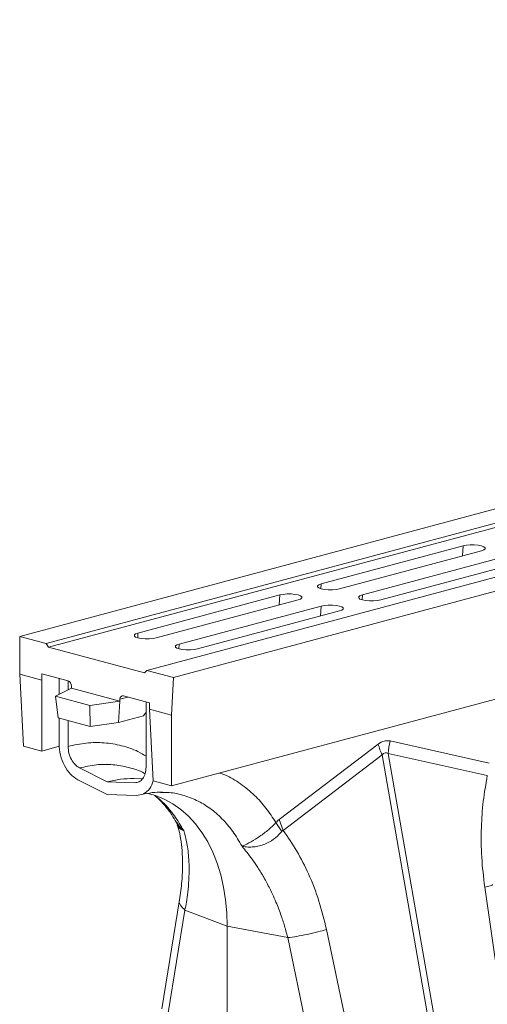
# Model space of a CAD drawing. Units: millimetres. Extents: x 7456 to 11656, y -833 to 5107.
# Drawn here: x 8980 to 9124, y 1147 to 1451 of the extents above; entities that cross this region are included whole.
import ezdxf

# ---------------------------------------------------------------- set-up
doc = ezdxf.new("R2010")
doc.units = ezdxf.units.MM
doc.layers.add('ACO_DRAINAGE', color=7, linetype='Continuous')

# ---------------------------------------------------------------- blocks, each defined once
blk = doc.blocks.new('ACO - 32801 - ISO')
at = {"layer": 'ACO_DRAINAGE', "linetype": 'Continuous', "lineweight": 15}
for p, q in [((-132.39, 413.68), (-842.74, 223.37)), ((-124.19, 411.48), (-834.54, 221.17)), ((-123.51, 410.32), (-833.86, 220.01)), ((-93.08, 403.15), (-803.42, 212.84)), ((-84.88, 400.95), (-795.23, 210.64)), ((-749.63, 239.55), (-705.79, 251.29)), ((-700.13, 249.78), (-743.97, 238.03)), ((-705.99, 248.21), (-705.79, 251.29)), ((-705.79, 251.29), (-704.77, 251.49)), ((-704.77, 251.49), (-703.58, 251.59)), ((-703.58, 251.59), (-702.33, 251.59)), ((-702.33, 251.59), (-701.14, 251.49)), ((-701.14, 251.49), (-700.13, 251.29)), ((-700.13, 251.29), (-699.39, 251.02)), ((-699.39, 250.05), (-700.13, 249.78)), ((-699.39, 251.02), (-699.01, 250.7)), ((-699.01, 250.37), (-699.39, 250.05)), ((-699.01, 250.7), (-699.01, 250.37)), ((-736.9, 236.14), (-693.06, 247.88)), ((-687.4, 246.37), (-731.24, 234.62)), ((-750.75, 238.96), (-750.36, 239.28)), ((-750.75, 238.62), (-750.75, 238.96)), ((-750.36, 238.3), (-750.75, 238.62)), ((-750.36, 239.28), (-749.63, 239.55)), ((-749.63, 238.03), (-750.36, 238.3)), ((-749.72, 238.06), (-749.63, 239.55)), ((-748.62, 237.83), (-749.63, 238.03)), ((-747.42, 237.73), (-748.62, 237.83)), ((-746.17, 237.73), (-747.42, 237.73)), ((-744.98, 237.83), (-746.17, 237.73)), ((-743.97, 238.03), (-744.98, 237.83)), ((-806.2, 224.39), (-762.36, 236.14)), ((-756.7, 234.62), (-800.54, 222.88)), ((-762.56, 233.05), (-762.36, 236.14)), ((-762.36, 236.14), (-761.34, 236.33)), ((-761.34, 236.33), (-760.15, 236.44)), ((-760.15, 236.44), (-758.9, 236.44)), ((-758.9, 236.44), (-757.71, 236.33)), ((-757.71, 236.33), (-756.7, 236.14)), ((-756.7, 236.14), (-755.96, 235.87)), ((-755.96, 234.89), (-756.7, 234.62)), ((-755.96, 235.87), (-755.58, 235.55)), ((-755.58, 235.21), (-755.96, 234.89)), ((-755.58, 235.55), (-755.58, 235.21)), ((-738.02, 235.55), (-737.64, 235.87)), ((-738.02, 235.21), (-738.02, 235.55)), ((-737.64, 234.89), (-738.02, 235.21)), ((-737.64, 235.87), (-736.9, 236.14)), ((-736.9, 234.62), (-737.64, 234.89)), ((-737, 234.65), (-736.9, 236.14)), ((-735.89, 234.42), (-736.9, 234.62)), ((-734.7, 234.32), (-735.89, 234.42)), ((-733.45, 234.32), (-734.7, 234.32)), ((-732.26, 234.42), (-733.45, 234.32)), ((-731.24, 234.62), (-732.26, 234.42)), ((-793.47, 220.98), (-749.63, 232.73)), ((-743.97, 231.21), (-787.81, 219.47)), ((-749.83, 229.64), (-749.63, 232.73)), ((-749.63, 232.73), (-748.62, 232.92)), ((-748.62, 232.92), (-747.42, 233.03)), ((-747.42, 233.03), (-746.17, 233.03)), ((-746.17, 233.03), (-744.98, 232.92)), ((-744.98, 232.92), (-743.97, 232.73)), ((-743.97, 232.73), (-743.24, 232.46)), ((-743.24, 231.48), (-743.97, 231.21)), ((-743.24, 232.46), (-742.85, 232.14)), ((-742.85, 231.8), (-743.24, 231.48)), ((-742.85, 232.14), (-742.85, 231.8)), ((-842.74, 223.37), (-842.74, 211.65)), ((-834.54, 221.17), (-842.74, 223.37)), ((-807.32, 223.8), (-806.93, 224.12)), ((-807.32, 223.47), (-807.32, 223.8)), ((-806.93, 223.15), (-807.32, 223.47)), ((-806.93, 224.12), (-806.2, 224.39)), ((-806.2, 222.88), (-806.93, 223.15)), ((-806.29, 222.9), (-806.2, 224.39)), ((-805.18, 222.68), (-806.2, 222.88)), ((-803.99, 222.58), (-805.18, 222.68)), ((-802.74, 222.58), (-803.99, 222.58)), ((-801.55, 222.68), (-802.74, 222.58)), ((-800.54, 222.88), (-801.55, 222.68)), ((-833.86, 220.01), (-834.54, 221.17)), ((-833.86, 220.01), (-804.16, 212.06)), ((-794.59, 220.39), (-794.2, 220.71)), ((-794.59, 220.06), (-794.59, 220.39)), ((-794.2, 219.74), (-794.59, 220.06)), ((-794.2, 220.71), (-793.47, 220.98)), ((-793.47, 219.47), (-794.2, 219.74)), ((-793.57, 219.49), (-793.47, 220.98)), ((-792.46, 219.27), (-793.47, 219.47)), ((-791.27, 219.17), (-792.46, 219.27)), ((-790.01, 219.17), (-791.27, 219.17)), ((-788.82, 219.27), (-790.01, 219.17)), ((-787.81, 219.47), (-788.82, 219.27)), ((-804.16, 212.06), (-803.42, 212.84)), ((-803.42, 212.84), (-795.23, 210.64)), ((-835.94, 209.83), (-842.74, 211.65)), ((-842.74, 211.65), (-841.6, 189.49)), ((-835.94, 209.83), (-835.85, 211.76)), ((-835.94, 187.97), (-835.94, 209.83)), ((-827.75, 209.59), (-835.85, 211.76)), ((-830.59, 205.42), (-830.59, 210.35)), ((-795.23, 210.64), (-795.82, 199.08)), ((-831.65, 204.89), (-826.7, 207.35)), ((-827.76, 206.83), (-827.76, 209.59)), ((-826.7, 207.35), (-826.73, 207.98)), ((-811.85, 203.37), (-826.7, 207.35)), ((-821.05, 202.05), (-831.65, 204.89)), ((-830.9, 198.18), (-831.65, 204.89)), ((-811.8, 203.98), (-811.85, 203.37)), ((-809.3, 204.64), (-811.8, 203.98)), ((-802.61, 202.85), (-810.71, 205.02)), ((-795.82, 177.22), (-692.69, 204.85)), ((-811.85, 203.37), (-821.05, 202.05)), ((-820.93, 195.51), (-821.05, 202.05)), ((-812.22, 196.76), (-811.85, 203.37)), ((-803.72, 203.15), (-803.72, 182.95)), ((-802.61, 200.9), (-802.61, 202.85)), ((-795.82, 199.08), (-802.61, 200.9)), ((-801.48, 178.74), (-802.61, 200.9)), ((-820.93, 195.51), (-830.9, 198.18)), ((-830.59, 190.15), (-830.59, 198.09)), ((-804.51, 198.83), (-812.22, 196.76)), ((-804.51, 198.83), (-803.72, 199.99)), ((-795.82, 199.08), (-795.82, 177.22)), ((-827.76, 189.39), (-827.76, 197.34)), ((-812.22, 196.76), (-820.93, 195.51)), ((-841.6, 189.49), (-835.94, 187.97)), ((-835.94, 187.97), (-830.5, 189.43)), ((-732.03, 190.08), (-762.62, 166.81)), ((-697.74, 184.19), (-728.33, 191.07)), ((-761.34, 163.48), (-730.75, 186.75)), ((-730.75, 186.75), (-711.19, 74.6)), ((-709.34, 75.1), (-728.9, 187.24)), ((-728.9, 187.24), (-698.31, 180.37)), ((-815.74, 178.43), (-824.26, 182.76)), ((-804.81, 179.41), (-807.41, 179.47)), ((-815.74, 174.52), (-824.75, 179.09)), ((-815.74, 178.43), (-807.23, 178.2)), ((-795.82, 177.22), (-801.48, 178.74)), ((-815.74, 174.52), (-806.74, 174.27)), ((-800.83, 174.25), (-803.51, 174.97)), ((-798.07, 173.15), (-800.83, 174.25)), ((-799.22, 175.17), (-798.68, 175.18)), ((-795.44, 171.72), (-798.07, 173.15)), ((-792.94, 169.96), (-795.44, 171.72)), ((-790.6, 167.89), (-792.94, 169.96)), ((-788.43, 165.51), (-790.6, 167.89)), ((-786.45, 162.85), (-788.43, 165.51)), ((-761.78, 163.17), (-763.6, 165.88)), ((-761.34, 163.48), (-762.62, 166.81)), ((-784.66, 159.93), (-786.45, 162.85)), ((-783.09, 156.76), (-784.66, 159.93)), ((-781.75, 153.36), (-783.09, 156.76)), ((-780.63, 149.77), (-781.75, 153.36)), ((-779.75, 145.99), (-780.63, 149.77)), ((-779.13, 142.07), (-779.75, 145.99)), ((-699.11, 146), (-689.67, 80.73)), ((-793.37, 142.03), (-798.84, 108.42)), ((-778.75, 138.03), (-779.13, 142.07)), ((-791.69, 138.88), (-796.84, 107.2)), ((-791.69, 138.88), (-778.62, 133.88)), ((-778.62, 133.88), (-778.75, 138.03)), ((-759.95, 130.38), (-778.62, 133.88)), ((-778.62, 101.16), (-778.62, 133.88)), ((-739.79, 93.83), (-748, 132.9)), ((-759.95, 130.38), (-752.59, 95.34))]:
    blk.add_line(p, q, dxfattribs=at)
for centre, radius, start, end in [((-711.67, 195.99), 21.2, 196.1784, 205.8318), ((-708.62, 186.18), 20.31, 166.0586, 176.9857), ((-807.97, 150), 29.47, 88.9032, 105.2822)]:
    blk.add_arc(centre, radius, start, end, dxfattribs=at)
for centre, major_axis, ratio, start_param, end_param in [((-827.79, 208.13), (-0.32, 1.47), 0.689867, 4.456309, 5.939839), ((-810.75, 203.57), (-0.32, 1.47), 0.689867, 5.939839, 7.423369), ((-730.18, 71.56), (1.04, 119.61), 0.177142, 6.244993, 6.419526), ((-719.58, 68.71), (-10.12, 118.77), 0.090699, 6.21212, 6.386653)]:
    blk.add_ellipse(centre, major_axis=major_axis, ratio=ratio, start_param=start_param, end_param=end_param, dxfattribs=at)
for points, knots in [([(-830.59, 190.15), (-830.51, 189), (-830.34, 186.71), (-829.04, 183.43), (-827.14, 180.66), (-825.54, 179.61), (-824.75, 179.09)], [0, 0, 0, 0, 0.249993, 0.499972, 0.749936, 1, 1, 1, 1]), ([(-803.72, 186.37), (-804.54, 186.87), (-806.93, 188.32), (-811.26, 189.75), (-816.61, 190.65), (-822.15, 190.62), (-825.89, 189.8), (-827.76, 189.39)], [0, 0, 0, 0, 0.114587, 0.335906, 0.557295, 0.778494, 1, 1, 1, 1]), ([(-827.76, 189.39), (-827.72, 188.7), (-827.62, 187.33), (-826.82, 185.36), (-825.7, 183.68), (-824.74, 183.07), (-824.26, 182.76)], [0, 0, 0, 0, 0.250046, 0.499996, 0.749857, 1, 1, 1, 1]), ([(-824.26, 182.76), (-822.52, 183.14), (-819.05, 183.89), (-813.91, 183.9), (-808.98, 182.98), (-805.65, 181.95), (-804.1, 181.02), (-804, 180.96)], [0, 0, 0, 0, 0.246106, 0.492212, 0.738318, 0.984424, 1, 1, 1, 1]), ([(-803.72, 182.95), (-803.77, 182.29), (-803.86, 180.96), (-804.66, 179.42), (-805.79, 178.35), (-806.75, 178.25), (-807.23, 178.2)], [0, 0, 0, 0, 0.250101, 0.500003, 0.749912, 1, 1, 1, 1]), ([(-763.6, 165.88), (-764.6, 167.41), (-766.59, 170.48), (-770.27, 174.52), (-774.49, 177.96), (-778.17, 180.24), (-780.44, 181), (-781, 181.19)], [0, 0, 0, 0, 0.215882, 0.431808, 0.67588, 0.919739, 1, 1, 1, 1]), ([(-698.31, 180.37), (-698.77, 177.75), (-699.69, 172.52), (-700.25, 164.05), (-700.2, 155.15), (-699.48, 149.04), (-699.11, 146)], [0, 0, 0, 0, 0.236696, 0.473675, 0.73711, 1, 1, 1, 1]), ([(-801.47, 178.74), (-801.78, 177.92), (-802.47, 176.17), (-804.39, 174.55), (-805.97, 174.36), (-806.74, 174.27)], [0, 0, 0, 0, 0.307852, 0.664686, 1, 1, 1, 1]), ([(-805.01, 174.54), (-803.93, 174.77), (-801.79, 175.23), (-799.71, 175.26), (-798.67, 175.27)], [0, 0, 0, 0, 0.502092, 1, 1, 1, 1]), ([(-801.03, 174.24), (-800.66, 173.94), (-799.59, 173.04), (-797.81, 171.08), (-795.89, 168.64), (-794.79, 166.7), (-794.32, 165.87)], [0, 0, 0, 0, 0.149625, 0.438557, 0.759136, 1, 1, 1, 1]), ([(-800.96, 174.22), (-800.04, 173.49), (-797.86, 171.72), (-794.85, 168.11), (-793, 164.97), (-792.08, 163.4)], [0, 0, 0, 0, 0.264199, 0.632099, 1, 1, 1, 1]), ([(-798.68, 175.18), (-798.16, 175.19), (-796.04, 175.25), (-792.47, 174.49), (-788.05, 172.89), (-783.94, 170.43), (-780.19, 167.21), (-776.83, 163.3), (-774.99, 160.15), (-774.07, 158.58)], [0, 0, 0, 0, 0.051906, 0.2099217, 0.3679373, 0.525953, 0.6839687, 0.8419843, 1, 1, 1, 1]), ([(-794.34, 165.97), (-794.29, 165.89), (-794.16, 165.7), (-794.11, 165.49), (-794.08, 165.37)], [0, 0, 0, 0, 0.41824, 1, 1, 1, 1]), ([(-794.24, 165.93), (-793.72, 165.16), (-793.17, 164.34), (-792.35, 163.63), (-792.24, 163.54), (-792.19, 163.5), (-792.16, 163.48), (-792.14, 163.46), (-792.13, 163.46), (-792.12, 163.46), (-792.12, 163.46), (-792.12, 163.46)], [0, 0, 0, 0, 0.8497281, 0.9158442, 0.9573999, 0.9717887, 0.9813271, 0.9908365, 0.9948659, 0.997883, 1, 1, 1, 1]), ([(-794.05, 165.24), (-793.91, 164.82), (-793.5, 163.53), (-792.97, 160.9), (-792.51, 157.25), (-792.36, 152.87), (-792.56, 147.79), (-793.09, 143.99), (-793.37, 142.03)], [0, 0, 0, 0, 0.073851, 0.228789, 0.398871, 0.584154, 0.784575, 1, 1, 1, 1]), ([(-792.11, 163.44), (-792.11, 163.44), (-792.12, 163.43), (-792.23, 163.46), (-792.66, 163.64), (-793.28, 164.05), (-793.82, 164.68), (-793.97, 165.19), (-794.03, 165.39)], [0, 0, 0, 0, 0.007948, 0.026698, 0.115112, 0.469371, 0.797023, 1, 1, 1, 1]), ([(-763.6, 165.88), (-763.6, 165.88), (-764.27, 165.14), (-765.85, 163.64), (-768.6, 161.57), (-771.37, 159.84), (-773.04, 159), (-773.85, 158.67), (-773.94, 158.64), (-773.99, 158.62), (-774.02, 158.62), (-774.04, 158.62), (-774.06, 158.62), (-774.07, 158.62), (-774.08, 158.63), (-774.08, 158.63)], [0, 0, 0, 0, 0.000004, 0.233074, 0.46745, 0.708083, 0.959755, 0.977462, 0.988591, 0.992445, 0.994999, 0.997546, 0.998625, 0.999433, 1, 1, 1, 1]), ([(-762.62, 166.81), (-762.79, 166.67), (-763.13, 166.4), (-763.44, 166.05), (-763.6, 165.88)], [0, 0, 0, 0, 0.4963503, 1, 1, 1, 1]), ([(-792.08, 163.4), (-791.93, 162.89), (-791.6, 161.8), (-791.18, 159.93), (-790.8, 157.73), (-790.52, 155.14), (-790.37, 151.92), (-790.45, 148.3), (-790.78, 144.63), (-791.2, 141.55), (-791.54, 139.69), (-791.69, 138.88)], [0, 0, 0, 0, 0.077399, 0.166179, 0.266426, 0.378236, 0.501718, 0.664565, 0.802089, 0.913983, 1, 1, 1, 1]), ([(-774.08, 158.61), (-774.06, 158.6), (-774.02, 158.58), (-773.83, 158.53), (-773.1, 158.4), (-771.8, 158.29), (-770.02, 158.4), (-768.28, 158.77), (-766.57, 159.4), (-764.57, 160.48), (-762.92, 161.81), (-762.03, 162.87), (-761.78, 163.17)], [0, 0, 0, 0, 0.003076, 0.010334, 0.044555, 0.181676, 0.308497, 0.43917, 0.561904, 0.689046, 0.912681, 1, 1, 1, 1]), ([(-761.78, 163.17), (-761.78, 163.17), (-761.71, 163.26), (-761.57, 163.39), (-761.41, 163.46), (-761.34, 163.48), (-761.34, 163.48)], [0, 0, 0, 0, 0.000206, 0.608644, 0.999906, 1, 1, 1, 1]), ([(-748, 132.9), (-748.71, 135.85), (-750.14, 141.77), (-753.32, 149.83), (-757.01, 157.17), (-759.9, 161.38), (-761.34, 163.48)], [0, 0, 0, 0, 0.262877, 0.526325, 0.763294, 1, 1, 1, 1]), ([(-774.07, 158.58), (-773.57, 157.98), (-772.49, 156.68), (-770.85, 154.49), (-769.09, 151.91), (-767.26, 148.91), (-765.27, 145.19), (-763.39, 141.05), (-761.83, 136.87), (-760.73, 133.39), (-760.19, 131.29), (-759.95, 130.38)], [0, 0, 0, 0, 0.077399, 0.166179, 0.266426, 0.378236, 0.501718, 0.664565, 0.802089, 0.913983, 1, 1, 1, 1]), ([(-696.76, 146.76), (-696.73, 146.75), (-696.55, 146.69), (-697.27, 146.43), (-698.51, 146.14), (-699.11, 146)], [0, 0, 0, 0, 0.096297, 0.560567, 1, 1, 1, 1]), ([(-793.35, 142.01), (-793.36, 142), (-793.63, 141.51), (-793.18, 140.39), (-792.18, 139.38), (-791.69, 138.88)], [0, 0, 0, 0, 0.0161645, 0.5216022, 1, 1, 1, 1]), ([(-748, 132.9), (-748.86, 132.65), (-750.65, 132.12), (-753.91, 131.37), (-757.19, 130.74), (-759.05, 130.5), (-759.95, 130.38)], [0, 0, 0, 0, 0.243129, 0.5, 0.756871, 1, 1, 1, 1])]:
    blk.add_open_spline(points, degree=3, knots=knots, dxfattribs=at)

msp = doc.modelspace()

# ---------------------------------------------------------------- block references
at = {"layer": 'ACO_DRAINAGE'}
msp.add_blockref('ACO - 32801 - ISO', (9822.79, 1037.57), dxfattribs=at)

doc.saveas('drawing.dxf')
